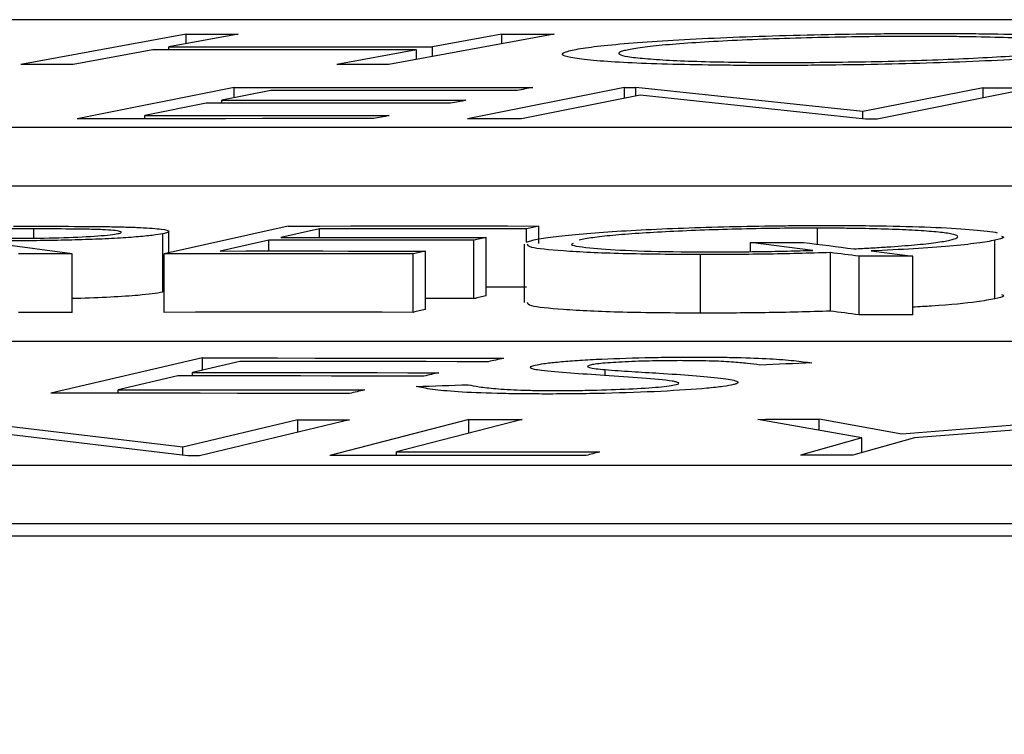
# Model space of a CAD drawing. Units: inches. Extents: x 0 to 1505, y -45 to 521.
# Drawn here: x 1329 to 1330, y 49 to 49 of the extents above; entities that cross this region are included whole.
import ezdxf

# ---------------------------------------------------------------- set-up
doc = ezdxf.new("R2010")
doc.units = ezdxf.units.IN
doc.header["$MEASUREMENT"] = 0
doc.styles.get("Standard").update_dxf_attribs({"font": 'arial.ttf'})
doc.dimstyles.get("Standard").update_dxf_attribs({"dimtxt": 0.18, "dimasz": 0.18, "dimexe": 0.18, "dimexo": 0.0625, "dimgap": 0.09, "dimtad": 0, "dimtih": 1, "dimtoh": 1, "dimdec": 4, "dimzin": 0, "dimdsep": 46, "dimtxsty": 'Standard', "dimcen": 0.09, "dimadec": 0, "dimazin": 0, "dimtfac": 1, "dimtdec": 4, "dimtofl": 0, "dimtmove": 0, "dimatfit": 3, "dimfxl": 0, "dimtolj": 1, "dimtzin": 0, "dimarcsym": 0})

# ---------------------------------------------------------------- blocks, each defined once
blk = doc.blocks.new('lidd')
at = {"color": 116, "linetype": 'Continuous', "lineweight": 25}
for p, q in [((-0.90341, 1.94835), (-6.28739, 1.94835)), ((-3.66376, 1.94343), (-3.72025, 1.93302)), ((-3.64592, 1.94343), (-3.66964, 1.93908)), ((-3.66376, 1.94016), (-3.66376, 1.94343)), ((-3.53794, 1.94339), (-3.59443, 1.93298)), ((-3.55577, 1.9434), (-3.57949, 1.93906)), ((-3.55577, 1.94012), (-3.55577, 1.9434)), ((-3.67516, 1.93806), (-3.70241, 1.93302)), ((-3.66964, 1.93806), (-3.66964, 1.93908)), ((-3.58501, 1.93804), (-3.61226, 1.93299)), ((-3.58501, 1.93473), (-3.58501, 1.93804)), ((-3.57949, 1.93575), (-3.57949, 1.93906)), ((-3.64737, 1.92515), (-3.70101, 1.91447)), ((-3.63484, 1.92411), (-3.6516, 1.92078)), ((-3.64737, 1.92163), (-3.64737, 1.92515)), ((-3.51383, 1.92516), (-3.56757, 1.91446)), ((-3.51383, 1.92516), (-3.50995, 1.92516)), ((-3.51383, 1.9215), (-3.51383, 1.92516)), ((-3.43237, 1.91691), (-3.50995, 1.92516)), ((-3.50995, 1.92227), (-3.50995, 1.92516)), ((-3.39123, 1.92509), (-3.43237, 1.91691)), ((-3.37366, 1.92508), (-3.42739, 1.91437)), ((-3.39123, 1.92159), (-3.39123, 1.92509)), ((-3.65686, 1.91974), (-3.67789, 1.91554)), ((-3.6516, 1.91974), (-3.6516, 1.92078)), ((-3.5085, 1.92256), (-3.54912, 1.91445)), ((-3.43139, 1.91437), (-3.5085, 1.92256)), ((-3.43237, 1.91448), (-3.43237, 1.91691)), ((-3.67789, 1.91448), (-3.67789, 1.91554)), ((-3.42739, 1.91437), (-3.43139, 1.91437)), ((-6.62702, 1.91156), (-0.95441, 1.91156)), ((-6.62702, 1.89153), (-0.95441, 1.89153)), ((-3.71584, 1.87363), (-3.71584, 1.87677)), ((-3.62891, 1.87776), (-3.67126, 1.86827)), ((-3.66963, 1.86864), (-3.66963, 1.87594)), ((-3.61811, 1.87684), (-3.63135, 1.87388)), ((-3.61811, 1.87388), (-3.61811, 1.87684)), ((-3.54731, 1.87224), (-3.54731, 1.87683)), ((-3.54315, 1.8718), (-3.54315, 1.87776)), ((-3.44788, 1.87155), (-3.44788, 1.87703)), ((-3.70279, 1.86819), (-3.73503, 1.87265)), ((-3.67168, 1.85511), (-3.67168, 1.87514)), ((-3.63551, 1.87295), (-3.65214, 1.86921)), ((-3.63551, 1.86922), (-3.63551, 1.87295)), ((-3.56534, 1.85291), (-3.56534, 1.87294)), ((-3.56118, 1.85384), (-3.56118, 1.87387)), ((-3.54731, 1.87224), (-3.54491, 1.87298)), ((-3.38716, 1.85287), (-3.38716, 1.87291)), ((-3.58196, 1.84917), (-3.58196, 1.86921)), ((-3.5482, 1.87161), (-3.5482, 1.85157)), ((-3.44941, 1.86944), (-3.47079, 1.87215)), ((-3.47079, 1.86899), (-3.47079, 1.87215)), ((-3.70279, 1.84815), (-3.70279, 1.86819)), ((-3.67126, 1.84823), (-3.67126, 1.86827)), ((-3.58612, 1.84823), (-3.58612, 1.86827)), ((-3.48791, 1.84795), (-3.48791, 1.86798)), ((-3.44344, 1.84863), (-3.44344, 1.86867)), ((-3.43364, 1.84739), (-3.43364, 1.86742)), ((-3.41523, 1.84737), (-3.41523, 1.8674)), ((-2.13905, 1.83827), (-7.56615, 1.83827)), ((-3.65821, 1.83263), (-3.71004, 1.82059)), ((-3.65821, 1.82847), (-3.65821, 1.83263)), ((-3.64539, 1.83144), (-3.66159, 1.82769)), ((-3.52041, 1.82662), (-3.52041, 1.82862)), ((-3.66666, 1.82651), (-3.68699, 1.82177)), ((-3.66159, 1.8265), (-3.66159, 1.82769)), ((-3.68699, 1.82057), (-3.68699, 1.82177)), ((-3.35518, 1.81166), (-3.41904, 1.8066)), ((-3.33418, 1.81166), (-3.41472, 1.80525)), ((-3.66484, 1.80206), (-3.74506, 1.8116)), ((-3.66322, 1.79914), (-3.74297, 1.8086)), ((-3.62556, 1.81147), (-3.66484, 1.80206)), ((-3.60787, 1.81145), (-3.6592, 1.79913)), ((-3.62556, 1.80722), (-3.62556, 1.81147)), ((-3.56711, 1.81162), (-3.61457, 1.7993)), ((-3.54889, 1.81161), (-3.59177, 1.80049)), ((-3.56711, 1.8069), (-3.56711, 1.81162)), ((-3.43264, 1.80524), (-3.46828, 1.81162)), ((-3.41904, 1.8066), (-3.44728, 1.81164)), ((-3.44728, 1.80787), (-3.44728, 1.81164)), ((-3.43264, 1.80524), (-3.4537, 1.79934)), ((-3.41472, 1.80525), (-3.43578, 1.79934)), ((-3.43264, 1.80022), (-3.43264, 1.80524)), ((-3.66484, 1.79933), (-3.66484, 1.80206)), ((-3.6592, 1.79913), (-3.66322, 1.79914)), ((-3.59177, 1.79929), (-3.59177, 1.80049)), ((-7.92017, 1.79598), (-2.24073, 1.79598)), ((-7.92017, 1.77594), (-2.24073, 1.77594)), ((-14.64454, 1.77177), (-1.63772, 1.77177))]:
    blk.add_line(p, q, dxfattribs=at)
at = {"color": 116, "linetype": 'Continuous', "lineweight": 25, "flags": 128}
for points in [[(-3.66376, 1.94343), (-3.66153, 1.94343), (-3.6593, 1.94343), (-3.65707, 1.94343), (-3.65484, 1.94343), (-3.65261, 1.94343), (-3.65038, 1.94343), (-3.64815, 1.94343), (-3.64592, 1.94343)], [(-3.55577, 1.9434), (-3.55354, 1.9434), (-3.55131, 1.9434), (-3.54909, 1.9434), (-3.54686, 1.9434), (-3.54463, 1.9434), (-3.5424, 1.9434), (-3.54017, 1.94339), (-3.53794, 1.94339)], [(-3.58501, 1.93804), (-3.59628, 1.93804), (-3.60755, 1.93805), (-3.61882, 1.93805), (-3.63009, 1.93806), (-3.64136, 1.93806), (-3.65263, 1.93806), (-3.66389, 1.93806), (-3.67516, 1.93806)], [(-3.66964, 1.93908), (-3.65837, 1.93908), (-3.6471, 1.93908), (-3.63583, 1.93908), (-3.62456, 1.93907), (-3.61329, 1.93907), (-3.60203, 1.93907), (-3.59076, 1.93906), (-3.57949, 1.93906)], [(-3.70241, 1.93302), (-3.70464, 1.93302), (-3.70687, 1.93302), (-3.7091, 1.93302), (-3.71133, 1.93302), (-3.71356, 1.93302), (-3.71579, 1.93302), (-3.71802, 1.93302), (-3.72025, 1.93302)], [(-3.59443, 1.93298), (-3.59666, 1.93299), (-3.59889, 1.93299), (-3.60112, 1.93299), (-3.60335, 1.93299), (-3.60558, 1.93299), (-3.60781, 1.93299), (-3.61004, 1.93299), (-3.61226, 1.93299)], [(-3.64737, 1.92515), (-3.63461, 1.92516), (-3.62184, 1.92516), (-3.60908, 1.92517), (-3.59631, 1.92517), (-3.58354, 1.92517), (-3.57078, 1.92517), (-3.55801, 1.92517), (-3.54524, 1.92517)], [(-3.55055, 1.92412), (-3.56109, 1.92412), (-3.57162, 1.92412), (-3.58216, 1.92412), (-3.5927, 1.92412), (-3.60323, 1.92412), (-3.61377, 1.92412), (-3.62431, 1.92412), (-3.63484, 1.92411)], [(-3.54524, 1.92517), (-3.54591, 1.92504), (-3.54657, 1.92491), (-3.54723, 1.92478), (-3.5479, 1.92465), (-3.54856, 1.92452), (-3.54922, 1.92439), (-3.54989, 1.92425), (-3.55055, 1.92412)], [(-3.39123, 1.92509), (-3.38904, 1.92509), (-3.38684, 1.92509), (-3.38464, 1.92509), (-3.38245, 1.92508), (-3.38025, 1.92508), (-3.37805, 1.92508), (-3.37585, 1.92508), (-3.37366, 1.92508)], [(-3.57331, 1.91975), (-3.58376, 1.91975), (-3.5942, 1.91975), (-3.60464, 1.91975), (-3.61508, 1.91975), (-3.62553, 1.91975), (-3.63597, 1.91975), (-3.64641, 1.91974), (-3.65686, 1.91974)], [(-3.6516, 1.92078), (-3.64116, 1.92079), (-3.63071, 1.92079), (-3.62027, 1.92079), (-3.60983, 1.92079), (-3.59939, 1.92079), (-3.58894, 1.9208), (-3.5785, 1.92079), (-3.56806, 1.92079)], [(-3.56806, 1.92079), (-3.56871, 1.92066), (-3.56937, 1.92053), (-3.57003, 1.9204), (-3.57069, 1.92027), (-3.57134, 1.92014), (-3.572, 1.92001), (-3.57266, 1.91988), (-3.57331, 1.91975)], [(-3.59963, 1.91449), (-3.6123, 1.91449), (-3.62497, 1.91449), (-3.63764, 1.91449), (-3.65032, 1.91448), (-3.66299, 1.91448), (-3.67566, 1.91448), (-3.68834, 1.91447), (-3.70101, 1.91447)], [(-3.67789, 1.91554), (-3.66745, 1.91554), (-3.657, 1.91554), (-3.64656, 1.91555), (-3.63612, 1.91555), (-3.62568, 1.91555), (-3.61523, 1.91555), (-3.60479, 1.91555), (-3.59435, 1.91555)], [(-3.59435, 1.91555), (-3.59501, 1.91542), (-3.59567, 1.91528), (-3.59633, 1.91515), (-3.59699, 1.91502), (-3.59765, 1.91488), (-3.59831, 1.91475), (-3.59897, 1.91462), (-3.59963, 1.91449)], [(-3.54912, 1.91445), (-3.55143, 1.91445), (-3.55373, 1.91445), (-3.55604, 1.91445), (-3.55835, 1.91445), (-3.56065, 1.91445), (-3.56296, 1.91445), (-3.56526, 1.91445), (-3.56757, 1.91446)], [(-3.71584, 1.87677), (-3.71911, 1.87677), (-3.72237, 1.87677), (-3.72563, 1.87678), (-3.72889, 1.87678), (-3.73216, 1.87678), (-3.73542, 1.87678), (-3.73868, 1.87678), (-3.74195, 1.87679)], [(-3.62891, 1.87776), (-3.61819, 1.87776), (-3.60747, 1.87777), (-3.59675, 1.87777), (-3.58603, 1.87777), (-3.57531, 1.87777), (-3.56459, 1.87777), (-3.55387, 1.87777), (-3.54315, 1.87776)], [(-3.54731, 1.87683), (-3.55616, 1.87683), (-3.56501, 1.87684), (-3.57386, 1.87684), (-3.58271, 1.87684), (-3.59156, 1.87684), (-3.60041, 1.87684), (-3.60926, 1.87684), (-3.61811, 1.87684)], [(-3.54315, 1.87776), (-3.54367, 1.87765), (-3.54419, 1.87753), (-3.54471, 1.87741), (-3.54523, 1.8773), (-3.54575, 1.87718), (-3.54627, 1.87707), (-3.54679, 1.87695), (-3.54731, 1.87683)], [(-3.56534, 1.87294), (-3.57411, 1.87295), (-3.58288, 1.87295), (-3.59166, 1.87295), (-3.60043, 1.87295), (-3.6092, 1.87295), (-3.61797, 1.87295), (-3.62674, 1.87295), (-3.63551, 1.87295)], [(-3.63135, 1.87388), (-3.62258, 1.87388), (-3.61381, 1.87388), (-3.60504, 1.87388), (-3.59626, 1.87388), (-3.58749, 1.87388), (-3.57872, 1.87388), (-3.56995, 1.87387), (-3.56118, 1.87387)], [(-3.56118, 1.87387), (-3.5617, 1.87376), (-3.56222, 1.87364), (-3.56274, 1.87352), (-3.56326, 1.87341), (-3.56378, 1.87329), (-3.5643, 1.87318), (-3.56482, 1.87306), (-3.56534, 1.87294)], [(-3.65214, 1.86921), (-3.64336, 1.86922), (-3.63459, 1.86922), (-3.62582, 1.86922), (-3.61705, 1.86922), (-3.60828, 1.86921), (-3.5995, 1.86921), (-3.59073, 1.86921), (-3.58196, 1.86921)], [(-3.58196, 1.86921), (-3.58248, 1.86909), (-3.583, 1.86898), (-3.58352, 1.86886), (-3.58404, 1.86874), (-3.58456, 1.86862), (-3.58508, 1.86851), (-3.5856, 1.86839), (-3.58612, 1.86827)], [(-3.47079, 1.87215), (-3.46851, 1.87215), (-3.46624, 1.87215), (-3.46396, 1.87215), (-3.46168, 1.87215), (-3.45941, 1.87215), (-3.45713, 1.87215), (-3.45485, 1.87214), (-3.45258, 1.87214)], [(-3.45258, 1.87214), (-3.45043, 1.87187), (-3.44828, 1.8716), (-3.44613, 1.87133), (-3.44398, 1.87106), (-3.44184, 1.87079), (-3.43969, 1.87052), (-3.43754, 1.87024), (-3.43539, 1.86997)], [(-3.42948, 1.86922), (-3.4277, 1.86899), (-3.42592, 1.86877), (-3.42414, 1.86854), (-3.42235, 1.86831), (-3.42057, 1.86808), (-3.41879, 1.86786), (-3.41701, 1.86763), (-3.41523, 1.8674)], [(-3.70279, 1.86819), (-3.70508, 1.86819), (-3.70738, 1.86819), (-3.70967, 1.8682), (-3.71196, 1.8682), (-3.71425, 1.8682), (-3.71655, 1.8682), (-3.71884, 1.8682), (-3.72113, 1.86821)], [(-3.58612, 1.86827), (-3.59677, 1.86827), (-3.60741, 1.86827), (-3.61805, 1.86828), (-3.62869, 1.86828), (-3.63933, 1.86828), (-3.64998, 1.86827), (-3.66062, 1.86827), (-3.67126, 1.86827)], [(-3.43364, 1.86742), (-3.43486, 1.86758), (-3.43609, 1.86774), (-3.43731, 1.86789), (-3.43854, 1.86805), (-3.43976, 1.8682), (-3.44099, 1.86836), (-3.44221, 1.86852), (-3.44344, 1.86867)], [(-3.41523, 1.8674), (-3.41753, 1.86741), (-3.41984, 1.86741), (-3.42214, 1.86741), (-3.42444, 1.86741), (-3.42674, 1.86742), (-3.42904, 1.86742), (-3.43134, 1.86742), (-3.43364, 1.86742)], [(-3.54731, 1.8568), (-3.55616, 1.8568), (-3.56118, 1.8568)], [(-3.56534, 1.85291), (-3.57411, 1.85291), (-3.58196, 1.85291)], [(-3.56118, 1.85384), (-3.5617, 1.85372), (-3.56222, 1.8536), (-3.56274, 1.85349), (-3.56326, 1.85337), (-3.56378, 1.85326), (-3.5643, 1.85314), (-3.56482, 1.85302), (-3.56534, 1.85291)], [(-3.58196, 1.84917), (-3.58248, 1.84906), (-3.583, 1.84894), (-3.58352, 1.84882), (-3.58404, 1.8487), (-3.58456, 1.84859), (-3.58508, 1.84847), (-3.5856, 1.84835), (-3.58612, 1.84823)], [(-3.70279, 1.84815), (-3.70508, 1.84815), (-3.70738, 1.84816), (-3.70967, 1.84816), (-3.71196, 1.84816), (-3.71425, 1.84816), (-3.71655, 1.84816), (-3.71884, 1.84817), (-3.72113, 1.84817)], [(-3.58612, 1.84823), (-3.59677, 1.84824), (-3.60741, 1.84824), (-3.61805, 1.84824), (-3.62869, 1.84824), (-3.63933, 1.84824), (-3.64998, 1.84824), (-3.66062, 1.84824), (-3.67126, 1.84823)], [(-3.43364, 1.84739), (-3.43486, 1.84754), (-3.43609, 1.8477), (-3.43731, 1.84785), (-3.43854, 1.84801), (-3.43976, 1.84817), (-3.44099, 1.84832), (-3.44221, 1.84848), (-3.44344, 1.84863)], [(-3.41523, 1.84737), (-3.41753, 1.84737), (-3.41984, 1.84737), (-3.42214, 1.84737), (-3.42444, 1.84738), (-3.42674, 1.84738), (-3.42904, 1.84738), (-3.43134, 1.84738), (-3.43364, 1.84739)], [(-3.65821, 1.83263), (-3.64534, 1.83262), (-3.63248, 1.83261), (-3.61961, 1.83259), (-3.60675, 1.83258), (-3.59388, 1.83256), (-3.58102, 1.83254), (-3.56815, 1.83253), (-3.55528, 1.83251)], [(-3.55528, 1.83251), (-3.55593, 1.83236), (-3.55657, 1.83221), (-3.55721, 1.83207), (-3.55785, 1.83192), (-3.55849, 1.83177), (-3.55913, 1.83162), (-3.55977, 1.83148), (-3.56041, 1.83133)], [(-3.56041, 1.83133), (-3.57103, 1.83134), (-3.58166, 1.83136), (-3.59228, 1.83137), (-3.6029, 1.83139), (-3.61352, 1.8314), (-3.62414, 1.83141), (-3.63476, 1.83142), (-3.64539, 1.83144)], [(-3.44978, 1.83094), (-3.452, 1.83085), (-3.45421, 1.83076), (-3.45643, 1.83067), (-3.45864, 1.83058), (-3.46086, 1.83048), (-3.46308, 1.83039), (-3.46529, 1.8303), (-3.46751, 1.83021)], [(-3.58243, 1.8264), (-3.59296, 1.82641), (-3.60349, 1.82643), (-3.61401, 1.82644), (-3.62454, 1.82646), (-3.63507, 1.82647), (-3.6456, 1.82648), (-3.65613, 1.82649), (-3.66666, 1.82651)], [(-3.66159, 1.82769), (-3.65106, 1.82767), (-3.64053, 1.82766), (-3.63, 1.82765), (-3.61947, 1.82764), (-3.60894, 1.82762), (-3.59841, 1.82761), (-3.58789, 1.82759), (-3.57736, 1.82758)], [(-3.57736, 1.82758), (-3.57799, 1.82743), (-3.57862, 1.82728), (-3.57926, 1.82714), (-3.57989, 1.82699), (-3.58053, 1.82684), (-3.58116, 1.82669), (-3.58179, 1.82655), (-3.58243, 1.8264)], [(-3.68699, 1.82177), (-3.67647, 1.82176), (-3.66594, 1.82175), (-3.65541, 1.82174), (-3.64488, 1.82172), (-3.63435, 1.82171), (-3.62382, 1.8217), (-3.61329, 1.82168), (-3.60277, 1.82167)], [(-3.58508, 1.82287), (-3.58285, 1.82294), (-3.58063, 1.82302), (-3.5784, 1.8231), (-3.57618, 1.82317), (-3.57395, 1.82325), (-3.57173, 1.82333), (-3.5695, 1.8234), (-3.56728, 1.82348)], [(-3.60786, 1.82047), (-3.62063, 1.82049), (-3.63341, 1.82051), (-3.64618, 1.82052), (-3.65895, 1.82054), (-3.67172, 1.82055), (-3.6845, 1.82057), (-3.69727, 1.82058), (-3.71004, 1.82059)], [(-3.60277, 1.82167), (-3.6034, 1.82152), (-3.60404, 1.82137), (-3.60468, 1.82122), (-3.60531, 1.82107), (-3.60595, 1.82092), (-3.60659, 1.82077), (-3.60722, 1.82062), (-3.60786, 1.82047)], [(-3.62556, 1.81147), (-3.62335, 1.81147), (-3.62113, 1.81147), (-3.61892, 1.81146), (-3.61671, 1.81146), (-3.6145, 1.81146), (-3.61229, 1.81145), (-3.61008, 1.81145), (-3.60787, 1.81145)], [(-3.56711, 1.81162), (-3.56484, 1.81162), (-3.56256, 1.81162), (-3.56028, 1.81162), (-3.558, 1.81162), (-3.55573, 1.81162), (-3.55345, 1.81161), (-3.55117, 1.81161), (-3.54889, 1.81161)], [(-3.46828, 1.81162), (-3.46566, 1.81163), (-3.46303, 1.81163), (-3.46041, 1.81163), (-3.45778, 1.81163), (-3.45516, 1.81163), (-3.45253, 1.81163), (-3.44991, 1.81163), (-3.44728, 1.81164)], [(-3.52692, 1.79927), (-3.53787, 1.79927), (-3.54883, 1.79928), (-3.55979, 1.79928), (-3.57075, 1.79929), (-3.5817, 1.79929), (-3.59266, 1.79929), (-3.60362, 1.7993), (-3.61457, 1.7993)], [(-3.59177, 1.80049), (-3.58309, 1.80049), (-3.57441, 1.80049), (-3.56573, 1.80048), (-3.55705, 1.80048), (-3.54837, 1.80048), (-3.53969, 1.80047), (-3.53101, 1.80047), (-3.52234, 1.80046)], [(-3.52234, 1.80046), (-3.52291, 1.80031), (-3.52348, 1.80016), (-3.52405, 1.80001), (-3.52463, 1.79986), (-3.5252, 1.79971), (-3.52577, 1.79956), (-3.52634, 1.79942), (-3.52692, 1.79927)], [(-3.43578, 1.79934), (-3.43802, 1.79934), (-3.44026, 1.79934), (-3.4425, 1.79934), (-3.44474, 1.79934), (-3.44698, 1.79934), (-3.44922, 1.79934), (-3.45146, 1.79934), (-3.4537, 1.79934)]]:
    blk.add_lwpolyline(points, dxfattribs=at)
at = {"color": 116, "linetype": 'Continuous', "lineweight": 25}
for points, knots in [([(-3.5304, 1.9382), (-3.5294, 1.93838), (-3.52838, 1.93856), (-3.52592, 1.93892), (-3.52456, 1.93909), (-3.52012, 1.93962), (-3.51653, 1.93996), (-3.50842, 1.94063), (-3.50392, 1.94094), (-3.49416, 1.94154), (-3.48877, 1.94182), (-3.47752, 1.94233), (-3.47163, 1.94256), (-3.45937, 1.94295), (-3.45297, 1.94312), (-3.44024, 1.94339), (-3.43385, 1.94349), (-3.4242, 1.94359), (-3.421, 1.94361), (-3.41469, 1.94364), (-3.41158, 1.94364), (-3.40848, 1.94364)], [0, 0, 0, 0, 0.0625, 0.0625, 0.125, 0.125, 0.25, 0.25, 0.375, 0.375, 0.5, 0.5, 0.625, 0.625, 0.75, 0.75, 0.875, 0.875, 0.9375, 0.9375, 1, 1, 1, 1]), ([(-3.40848, 1.94364), (-3.40539, 1.94364), (-3.4023, 1.94363), (-3.39627, 1.9436), (-3.39334, 1.94357), (-3.38472, 1.94347), (-3.37918, 1.94337), (-3.36896, 1.9431), (-3.36437, 1.94293), (-3.35622, 1.94252), (-3.3526, 1.94228), (-3.34641, 1.94177), (-3.34387, 1.94149), (-3.34004, 1.94089), (-3.33874, 1.94056), (-3.33763, 1.93989), (-3.33781, 1.93954), (-3.33895, 1.939), (-3.33948, 1.93882), (-3.34092, 1.93845), (-3.34182, 1.93827), (-3.34271, 1.93809)], [0, 0, 0, 0, 0.0625, 0.0625, 0.125, 0.125, 0.25, 0.25, 0.375, 0.375, 0.5, 0.5, 0.625, 0.625, 0.75, 0.75, 0.875, 0.875, 0.9375, 0.9375, 1, 1, 1, 1]), ([(-3.41303, 1.94263), (-3.41554, 1.94263), (-3.41806, 1.94263), (-3.42313, 1.9426), (-3.42569, 1.94258), (-3.43341, 1.9425), (-3.43868, 1.94241), (-3.44906, 1.94219), (-3.45414, 1.94205), (-3.46412, 1.94174), (-3.46904, 1.94155), (-3.47816, 1.94114), (-3.48246, 1.94092), (-3.49047, 1.94043), (-3.49417, 1.94017), (-3.50067, 1.93964), (-3.50353, 1.93936), (-3.50715, 1.93892), (-3.50826, 1.93878), (-3.51025, 1.93849), (-3.51108, 1.93834), (-3.51189, 1.93819)], [0, 0, 0, 0, 0.0625, 0.0625, 0.125, 0.125, 0.25, 0.25, 0.375, 0.375, 0.5, 0.5, 0.625, 0.625, 0.75, 0.75, 0.875, 0.875, 0.9375, 0.9375, 1, 1, 1, 1]), ([(-3.36111, 1.93811), (-3.35962, 1.9384), (-3.35841, 1.93869), (-3.35716, 1.93927), (-3.35701, 1.93955), (-3.35783, 1.94009), (-3.35879, 1.94035), (-3.36165, 1.94084), (-3.36364, 1.94107), (-3.36853, 1.94149), (-3.37145, 1.94167), (-3.37807, 1.942), (-3.38174, 1.94214), (-3.38968, 1.94237), (-3.39397, 1.94247), (-3.40088, 1.94256), (-3.40323, 1.94259), (-3.40805, 1.94262), (-3.41053, 1.94262), (-3.41303, 1.94263)], [0, 0, 0, 0, 0.125, 0.125, 0.25, 0.25, 0.375, 0.375, 0.5, 0.5, 0.625, 0.625, 0.75, 0.75, 0.875, 0.875, 0.9375, 0.9375, 1, 1, 1, 1]), ([(-3.46528, 1.93269), (-3.46833, 1.9327), (-3.47138, 1.9327), (-3.47733, 1.93274), (-3.48023, 1.93276), (-3.48873, 1.93286), (-3.49416, 1.93297), (-3.50418, 1.93325), (-3.50869, 1.93342), (-3.51672, 1.93382), (-3.5203, 1.93405), (-3.52637, 1.93457), (-3.52889, 1.93484), (-3.53276, 1.93544), (-3.53409, 1.93576), (-3.5353, 1.93642), (-3.5352, 1.93677), (-3.53412, 1.9373), (-3.53358, 1.93748), (-3.53216, 1.93784), (-3.53128, 1.93802), (-3.5304, 1.9382)], [0, 0, 0, 0, 0.0625, 0.0625, 0.125, 0.125, 0.25, 0.25, 0.375, 0.375, 0.5, 0.5, 0.625, 0.625, 0.75, 0.75, 0.875, 0.875, 0.9375, 0.9375, 1, 1, 1, 1]), ([(-3.51189, 1.93819), (-3.51261, 1.93805), (-3.51332, 1.9379), (-3.51447, 1.93762), (-3.51489, 1.93747), (-3.51582, 1.93705), (-3.51599, 1.93677), (-3.51513, 1.93623), (-3.51416, 1.93597), (-3.51121, 1.93549), (-3.5092, 1.93526), (-3.5044, 1.93485), (-3.50163, 1.93466), (-3.49524, 1.93432), (-3.4916, 1.93418), (-3.48372, 1.93395), (-3.47943, 1.93386), (-3.47255, 1.93377), (-3.47019, 1.93375), (-3.46538, 1.93372), (-3.46291, 1.93372), (-3.46045, 1.93371)], [0, 0, 0, 0, 0.0625, 0.0625, 0.125, 0.125, 0.25, 0.25, 0.375, 0.375, 0.5, 0.5, 0.625, 0.625, 0.75, 0.75, 0.875, 0.875, 0.9375, 0.9375, 1, 1, 1, 1]), ([(-3.34271, 1.93809), (-3.34375, 1.93791), (-3.3448, 1.93773), (-3.34719, 1.93737), (-3.34854, 1.93719), (-3.35297, 1.93667), (-3.35653, 1.93632), (-3.36473, 1.93566), (-3.36928, 1.93534), (-3.3793, 1.93476), (-3.38476, 1.93448), (-3.39615, 1.93398), (-3.40207, 1.93375), (-3.41437, 1.93335), (-3.42079, 1.93319), (-3.43353, 1.93292), (-3.43992, 1.93283), (-3.44954, 1.93274), (-3.45275, 1.93272), (-3.45906, 1.93269), (-3.46217, 1.93269), (-3.46528, 1.93269)], [0, 0, 0, 0, 0.0625, 0.0625, 0.125, 0.125, 0.25, 0.25, 0.375, 0.375, 0.5, 0.5, 0.625, 0.625, 0.75, 0.75, 0.875, 0.875, 0.9375, 0.9375, 1, 1, 1, 1]), ([(-3.46045, 1.93371), (-3.4554, 1.93371), (-3.45031, 1.93373), (-3.43998, 1.93383), (-3.43469, 1.93391), (-3.42424, 1.93412), (-3.41913, 1.93425), (-3.40914, 1.93457), (-3.40421, 1.93475), (-3.39496, 1.93516), (-3.39064, 1.93538), (-3.38259, 1.93587), (-3.37885, 1.93613), (-3.37233, 1.93667), (-3.3695, 1.93695), (-3.3646, 1.93753), (-3.36278, 1.93782), (-3.36111, 1.93811)], [0, 0, 0, 0, 0.125, 0.125, 0.25, 0.25, 0.375, 0.375, 0.5, 0.5, 0.625, 0.625, 0.75, 0.75, 0.875, 0.875, 1, 1, 1, 1]), ([(-3.72279, 1.8777), (-3.7172, 1.8777), (-3.71161, 1.87769), (-3.70059, 1.87765), (-3.6951, 1.87762), (-3.68996, 1.87755)], [0, 0, 0, 0, 0.5, 0.5, 1, 1, 1, 1]), ([(-3.68708, 1.87516), (-3.6865, 1.87529), (-3.68602, 1.87542), (-3.68586, 1.87568), (-3.68604, 1.87581), (-3.68744, 1.87616), (-3.68941, 1.87636), (-3.69392, 1.87657), (-3.69566, 1.87662), (-3.69942, 1.87668), (-3.70144, 1.8767), (-3.70747, 1.87676), (-3.71164, 1.87677), (-3.71584, 1.87677)], [0, 0, 0, 0, 0.125, 0.125, 0.25, 0.25, 0.5, 0.5, 0.625, 0.625, 0.75, 0.75, 1, 1, 1, 1]), ([(-3.68996, 1.87755), (-3.68802, 1.87751), (-3.6861, 1.87747), (-3.68258, 1.87737), (-3.68093, 1.87731), (-3.67636, 1.87709), (-3.67399, 1.8769), (-3.67061, 1.87647), (-3.66968, 1.87623), (-3.66961, 1.87583), (-3.66978, 1.87569), (-3.67047, 1.87542), (-3.67105, 1.87528), (-3.67168, 1.87514)], [0, 0, 0, 0, 0.125, 0.125, 0.25, 0.25, 0.5, 0.5, 0.75, 0.75, 0.875, 0.875, 1, 1, 1, 1]), ([(-3.54491, 1.87298), (-3.54333, 1.87331), (-3.54152, 1.87364), (-3.53677, 1.87428), (-3.53386, 1.8746), (-3.52725, 1.8752), (-3.52357, 1.87549), (-3.51554, 1.87604), (-3.51109, 1.8763), (-3.50175, 1.87676), (-3.49686, 1.87697), (-3.48664, 1.87733), (-3.48128, 1.87748), (-3.4706, 1.87772), (-3.46523, 1.87781), (-3.45711, 1.8779), (-3.45442, 1.87792), (-3.4491, 1.87795), (-3.44647, 1.87795), (-3.44384, 1.87795)], [0, 0, 0, 0, 0.125, 0.125, 0.25, 0.25, 0.375, 0.375, 0.5, 0.5, 0.625, 0.625, 0.75, 0.75, 0.875, 0.875, 0.9375, 0.9375, 1, 1, 1, 1]), ([(-3.44788, 1.87703), (-3.45212, 1.87703), (-3.45639, 1.87701), (-3.46503, 1.87691), (-3.46944, 1.87683), (-3.47809, 1.87663), (-3.48233, 1.8765), (-3.49057, 1.87621), (-3.49461, 1.87604), (-3.50218, 1.87567), (-3.5057, 1.87546), (-3.51224, 1.87502), (-3.51524, 1.87478), (-3.52048, 1.87429), (-3.52278, 1.87404), (-3.52661, 1.87351), (-3.52807, 1.87324), (-3.52932, 1.87297)], [0, 0, 0, 0, 0.125, 0.125, 0.25, 0.25, 0.375, 0.375, 0.5, 0.5, 0.625, 0.625, 0.75, 0.75, 0.875, 0.875, 1, 1, 1, 1]), ([(-3.40259, 1.87293), (-3.40146, 1.8732), (-3.40058, 1.87346), (-3.39975, 1.87398), (-3.39973, 1.87424), (-3.40066, 1.87473), (-3.40154, 1.87496), (-3.40415, 1.87541), (-3.40588, 1.87562), (-3.41016, 1.87599), (-3.41264, 1.87616), (-3.41831, 1.87646), (-3.42146, 1.87659), (-3.4282, 1.8768), (-3.4318, 1.87688), (-3.43765, 1.87697), (-3.43964, 1.87699), (-3.4437, 1.87702), (-3.44579, 1.87702), (-3.44788, 1.87703)], [0, 0, 0, 0, 0.125, 0.125, 0.25, 0.25, 0.375, 0.375, 0.5, 0.5, 0.625, 0.625, 0.75, 0.75, 0.875, 0.875, 0.9375, 0.9375, 1, 1, 1, 1]), ([(-3.44384, 1.87795), (-3.44043, 1.87794), (-3.43703, 1.87794), (-3.43047, 1.87788), (-3.4273, 1.87784), (-3.41804, 1.87768), (-3.41228, 1.87751), (-3.4024, 1.87708), (-3.39809, 1.87681), (-3.39104, 1.87619), (-3.38823, 1.87586), (-3.38635, 1.87548)], [0, 0, 0, 0, 0.125, 0.125, 0.25, 0.25, 0.5, 0.5, 0.75, 0.75, 1, 1, 1, 1]), ([(-3.67168, 1.87514), (-3.67273, 1.87495), (-3.67382, 1.87476), (-3.67684, 1.87438), (-3.67873, 1.87419), (-3.68311, 1.87384), (-3.68553, 1.87368), (-3.69098, 1.87338), (-3.69395, 1.87325), (-3.70008, 1.87304), (-3.70331, 1.87295), (-3.70972, 1.87281), (-3.71292, 1.87277), (-3.72256, 1.87266), (-3.72883, 1.87265), (-3.73503, 1.87265)], [0, 0, 0, 0, 0.125, 0.125, 0.25, 0.25, 0.375, 0.375, 0.5, 0.5, 0.625, 0.625, 0.75, 0.75, 1, 1, 1, 1]), ([(-3.73193, 1.87355), (-3.72765, 1.87355), (-3.72335, 1.87355), (-3.71454, 1.87362), (-3.71, 1.87368), (-3.70122, 1.87394), (-3.69718, 1.87414), (-3.69234, 1.87449), (-3.69092, 1.87462), (-3.68862, 1.87488), (-3.68781, 1.87502), (-3.68708, 1.87516)], [0, 0, 0, 0, 0.25, 0.25, 0.5, 0.5, 0.75, 0.75, 0.875, 0.875, 1, 1, 1, 1]), ([(-3.43539, 1.86997), (-3.43342, 1.87007), (-3.43145, 1.87017), (-3.42766, 1.87038), (-3.42584, 1.87049), (-3.42058, 1.87083), (-3.41743, 1.87107), (-3.41185, 1.87157), (-3.40943, 1.87184), (-3.40642, 1.87224), (-3.4055, 1.87238), (-3.40392, 1.87266), (-3.40325, 1.87279), (-3.40259, 1.87293)], [0, 0, 0, 0, 0.125, 0.125, 0.25, 0.25, 0.5, 0.5, 0.75, 0.75, 0.875, 0.875, 1, 1, 1, 1]), ([(-3.38716, 1.87291), (-3.38801, 1.87274), (-3.38886, 1.87256), (-3.39087, 1.87221), (-3.39202, 1.87204), (-3.39594, 1.87153), (-3.39905, 1.8712), (-3.4063, 1.87057), (-3.41051, 1.87026), (-3.41955, 1.86971), (-3.42442, 1.86946), (-3.42948, 1.86922)], [0, 0, 0, 0, 0.125, 0.125, 0.25, 0.25, 0.5, 0.5, 0.75, 0.75, 1, 1, 1, 1]), ([(-3.38488, 1.87434), (-3.38452, 1.87418), (-3.38353, 1.87372), (-3.38575, 1.87323), (-3.38716, 1.87291)], [0, 0, 0, 0, 0.363654, 1, 1, 1, 1]), ([(-3.48791, 1.86798), (-3.49718, 1.86804), (-3.5158, 1.86816), (-3.53512, 1.86913), (-3.54685, 1.8703), (-3.54694, 1.87121), (-3.54698, 1.87161)], [0, 0, 0, 0, 0.279033, 0.560701, 0.810866, 1, 1, 1, 1]), ([(-3.53144, 1.87182), (-3.53163, 1.87173), (-3.53291, 1.87116), (-3.52667, 1.8703), (-3.51424, 1.86937), (-3.49862, 1.86896), (-3.48781, 1.86892), (-3.48441, 1.86891)], [0, 0, 0, 0, 0.051502, 0.335333, 0.592258, 0.871563, 1, 1, 1, 1]), ([(-3.48441, 1.86891), (-3.48155, 1.86891), (-3.47867, 1.86892), (-3.47281, 1.86896), (-3.46986, 1.86899), (-3.46393, 1.86908), (-3.46099, 1.86914), (-3.45517, 1.86927), (-3.45229, 1.86935), (-3.44941, 1.86944)], [0, 0, 0, 0, 0.25, 0.25, 0.5, 0.5, 0.75, 0.75, 1, 1, 1, 1]), ([(-3.44344, 1.86867), (-3.44708, 1.86856), (-3.45075, 1.86845), (-3.45822, 1.86827), (-3.46197, 1.8682), (-3.46951, 1.86808), (-3.47324, 1.86804), (-3.48063, 1.86799), (-3.48428, 1.86799), (-3.48791, 1.86798)], [0, 0, 0, 0, 0.25, 0.25, 0.5, 0.5, 0.75, 0.75, 1, 1, 1, 1]), ([(-3.67168, 1.85511), (-3.67403, 1.85474), (-3.67801, 1.85412), (-3.68937, 1.8534), (-3.69767, 1.85303), (-3.7023, 1.85295), (-3.70279, 1.85294)], [0, 0, 0, 0, 0.405479, 0.685903, 0.966741, 1, 1, 1, 1]), ([(-3.38716, 1.85287), (-3.38902, 1.85253), (-3.39368, 1.85165), (-3.40362, 1.85063), (-3.41305, 1.85011), (-3.41523, 1.85)], [0, 0, 0, 0, 0.337565, 0.846226, 1, 1, 1, 1]), ([(-3.38488, 1.85431), (-3.38452, 1.85414), (-3.38353, 1.85368), (-3.38575, 1.85319), (-3.38716, 1.85287)], [0, 0, 0, 0, 0.363653, 1, 1, 1, 1]), ([(-3.48791, 1.84795), (-3.49718, 1.848), (-3.5158, 1.84812), (-3.53512, 1.84909), (-3.54685, 1.85026), (-3.54694, 1.85118), (-3.54698, 1.85157)], [0, 0, 0, 0, 0.279033, 0.560701, 0.810866, 1, 1, 1, 1]), ([(-3.44344, 1.84863), (-3.44708, 1.84852), (-3.45075, 1.84841), (-3.45822, 1.84823), (-3.46197, 1.84816), (-3.46951, 1.84805), (-3.47324, 1.84801), (-3.48063, 1.84796), (-3.48428, 1.84795), (-3.48791, 1.84795)], [0, 0, 0, 0, 0.25, 0.25, 0.5, 0.5, 0.75, 0.75, 1, 1, 1, 1]), ([(-3.54441, 1.83014), (-3.54355, 1.83033), (-3.54265, 1.83052), (-3.54013, 1.83088), (-3.53859, 1.83106), (-3.535, 1.83141), (-3.53299, 1.83157), (-3.5286, 1.83188), (-3.52614, 1.83203), (-3.51836, 1.83241), (-3.5126, 1.83261), (-3.50386, 1.8328), (-3.50092, 1.83286), (-3.49502, 1.83292), (-3.49213, 1.83293), (-3.48925, 1.83293)], [0, 0, 0, 0, 0.125, 0.125, 0.25, 0.25, 0.375, 0.375, 0.5, 0.5, 0.75, 0.75, 0.875, 0.875, 1, 1, 1, 1]), ([(-3.48925, 1.83293), (-3.48683, 1.83293), (-3.48442, 1.83292), (-3.47982, 1.83287), (-3.47762, 1.83283), (-3.47126, 1.83268), (-3.46742, 1.83254), (-3.46097, 1.83216), (-3.45829, 1.83194), (-3.4536, 1.83146), (-3.45167, 1.8312), (-3.44978, 1.83094)], [0, 0, 0, 0, 0.125, 0.125, 0.25, 0.25, 0.5, 0.5, 0.75, 0.75, 1, 1, 1, 1]), ([(-3.54222, 1.8283), (-3.54315, 1.82844), (-3.54402, 1.82857), (-3.5452, 1.82887), (-3.54563, 1.82902), (-3.54607, 1.82933), (-3.54602, 1.82949), (-3.54554, 1.82981), (-3.545, 1.82998), (-3.54441, 1.83014)], [0, 0, 0, 0, 0.25, 0.25, 0.5, 0.5, 0.75, 0.75, 1, 1, 1, 1]), ([(-3.52555, 1.83018), (-3.52608, 1.83004), (-3.52644, 1.82989), (-3.52658, 1.8296), (-3.52632, 1.82946), (-3.5248, 1.82906), (-3.52268, 1.82884), (-3.52041, 1.82862)], [0, 0, 0, 0, 0.25, 0.25, 0.5, 0.5, 1, 1, 1, 1]), ([(-3.49463, 1.8317), (-3.49622, 1.83169), (-3.49781, 1.83169), (-3.50101, 1.83166), (-3.50262, 1.83164), (-3.5075, 1.83154), (-3.51069, 1.83143), (-3.51653, 1.83115), (-3.51917, 1.83099), (-3.52227, 1.8307), (-3.52315, 1.8306), (-3.52454, 1.8304), (-3.52505, 1.83029), (-3.52555, 1.83018)], [0, 0, 0, 0, 0.125, 0.125, 0.25, 0.25, 0.5, 0.5, 0.75, 0.75, 0.875, 0.875, 1, 1, 1, 1]), ([(-3.52041, 1.82862), (-3.51906, 1.82851), (-3.51756, 1.82841), (-3.51448, 1.8282), (-3.51293, 1.8281), (-3.50828, 1.8278), (-3.5051, 1.82761), (-3.50195, 1.82741)], [0, 0, 0, 0, 0.25, 0.25, 0.5, 0.5, 1, 1, 1, 1]), ([(-3.46751, 1.83021), (-3.46886, 1.83039), (-3.4703, 1.83058), (-3.47265, 1.83084), (-3.47353, 1.83092), (-3.47527, 1.83108), (-3.47623, 1.83116), (-3.47938, 1.83138), (-3.48194, 1.8315), (-3.48636, 1.83162), (-3.48794, 1.83165), (-3.4912, 1.83169), (-3.49291, 1.83169), (-3.49463, 1.8317)], [0, 0, 0, 0, 0.25, 0.25, 0.375, 0.375, 0.5, 0.5, 0.75, 0.75, 0.875, 0.875, 1, 1, 1, 1]), ([(-3.52074, 1.82665), (-3.5247, 1.8269), (-3.52864, 1.82716), (-3.53605, 1.8277), (-3.5397, 1.82797), (-3.54222, 1.8283)], [0, 0, 0, 0, 0.5, 0.5, 1, 1, 1, 1]), ([(-3.49758, 1.8247), (-3.50022, 1.82508), (-3.50384, 1.82542), (-3.51189, 1.82606), (-3.51626, 1.82636), (-3.52074, 1.82665)], [0, 0, 0, 0, 0.5, 0.5, 1, 1, 1, 1]), ([(-3.50195, 1.82741), (-3.498, 1.82716), (-3.49414, 1.82691), (-3.48701, 1.82636), (-3.48369, 1.82607), (-3.47835, 1.82543), (-3.47649, 1.82509), (-3.47512, 1.82452), (-3.47497, 1.82432), (-3.47522, 1.82402), (-3.47536, 1.82392), (-3.47583, 1.82372), (-3.47621, 1.82362), (-3.4766, 1.82351)], [0, 0, 0, 0, 0.25, 0.25, 0.5, 0.5, 0.75, 0.75, 0.875, 0.875, 0.9375, 0.9375, 1, 1, 1, 1]), ([(-3.54085, 1.82029), (-3.54379, 1.82029), (-3.54666, 1.82031), (-3.55219, 1.82037), (-3.55484, 1.82042), (-3.56251, 1.82061), (-3.56696, 1.82079), (-3.57439, 1.82127), (-3.57721, 1.82156), (-3.58186, 1.82219), (-3.58358, 1.82252), (-3.58508, 1.82287)], [0, 0, 0, 0, 0.125, 0.125, 0.25, 0.25, 0.5, 0.5, 0.75, 0.75, 1, 1, 1, 1]), ([(-3.56728, 1.82348), (-3.56619, 1.82323), (-3.56506, 1.82299), (-3.56194, 1.82253), (-3.56012, 1.82232), (-3.55552, 1.82194), (-3.55267, 1.82177), (-3.54767, 1.82159), (-3.54584, 1.82154), (-3.54195, 1.82148), (-3.53987, 1.82148), (-3.53779, 1.82147)], [0, 0, 0, 0, 0.25, 0.25, 0.5, 0.5, 0.75, 0.75, 0.875, 0.875, 1, 1, 1, 1]), ([(-3.4766, 1.82351), (-3.47758, 1.82329), (-3.47866, 1.82308), (-3.48168, 1.82265), (-3.48357, 1.82244), (-3.49006, 1.82185), (-3.49549, 1.8215), (-3.50744, 1.8209), (-3.51403, 1.82066), (-3.52404, 1.82043), (-3.52742, 1.82038), (-3.53422, 1.8203), (-3.53754, 1.82029), (-3.54085, 1.82029)], [0, 0, 0, 0, 0.125, 0.125, 0.25, 0.25, 0.5, 0.5, 0.75, 0.75, 0.875, 0.875, 1, 1, 1, 1]), ([(-3.53779, 1.82147), (-3.53567, 1.82147), (-3.53354, 1.82148), (-3.52924, 1.82152), (-3.52708, 1.82156), (-3.52054, 1.8217), (-3.51628, 1.82184), (-3.50838, 1.8222), (-3.50496, 1.82243), (-3.50082, 1.82281), (-3.49959, 1.82294), (-3.49758, 1.82322), (-3.49687, 1.82336), (-3.49621, 1.8235)], [0, 0, 0, 0, 0.125, 0.125, 0.25, 0.25, 0.5, 0.5, 0.75, 0.75, 0.875, 0.875, 1, 1, 1, 1]), ([(-3.49621, 1.8235), (-3.49586, 1.82361), (-3.49552, 1.82372), (-3.49522, 1.82393), (-3.49525, 1.82403), (-3.49552, 1.82423), (-3.49576, 1.82433), (-3.49654, 1.82452), (-3.49706, 1.82461), (-3.49758, 1.8247)], [0, 0, 0, 0, 0.25, 0.25, 0.5, 0.5, 0.75, 0.75, 1, 1, 1, 1])]:
    blk.add_open_spline(points, degree=3, knots=knots, dxfattribs=at)
blk = doc.blocks.new('*D12')
at = {"color": 0, "lineweight": -2}
for p, q in [((1321.22764, 44.68387), (1321.22764, 55.2802)), ((1344.99648, 44.68387), (1344.99648, 55.2802)), ((1323.72764, 52.7802), (1328.67141, 52.7802)), ((1342.49648, 52.7802), (1337.55272, 52.7802))]:
    blk.add_line(p, q, dxfattribs=at)
at = {"color": 0}
for points in [[(1323.72764, 53.19687), (1323.72764, 52.36353), (1321.22764, 52.7802)], [(1342.49648, 53.19687), (1342.49648, 52.36353), (1344.99648, 52.7802)]]:
    blk.add_solid(points, dxfattribs=at)
at = {"layer": 'Defpoints', "color": 0}
for p in [(1344.99648, 52.7802), (1321.22764, 42.18387), (1344.99648, 42.18387)]:
    blk.add_point(p, dxfattribs=at)
at = {"color": 0, "insert": (1333.11206, 52.7802), "char_height": 2.5, "attachment_point": 5}
blk.add_mtext('\\A1;    ', dxfattribs=at)

msp = doc.modelspace()

# ---------------------------------------------------------------- block references
at = {"color": 4}
msp.add_blockref('lidd', (1332.91275, 47.08659), dxfattribs=at)

# ---------------------------------------------------------------- dimensions: what is measured, and where the dimension line sits
dim = msp.add_linear_dim(base=(1344.99648, 52.7802), p1=(1321.22764, 42.18387), p2=(1344.99648, 42.18387), text='    ', dimstyle='Standard', override={"dimtxt": 2.5, "dimasz": 2.5, "dimexe": 2.5, "dimexo": 2.5, "dimgap": 2.5})
dim.commit()
dim.dimension.update_dxf_attribs({"geometry": '*D12', "text_midpoint": (1333.11206, 52.7802), "dimtype": 160})

doc.saveas('drawing.dxf')
